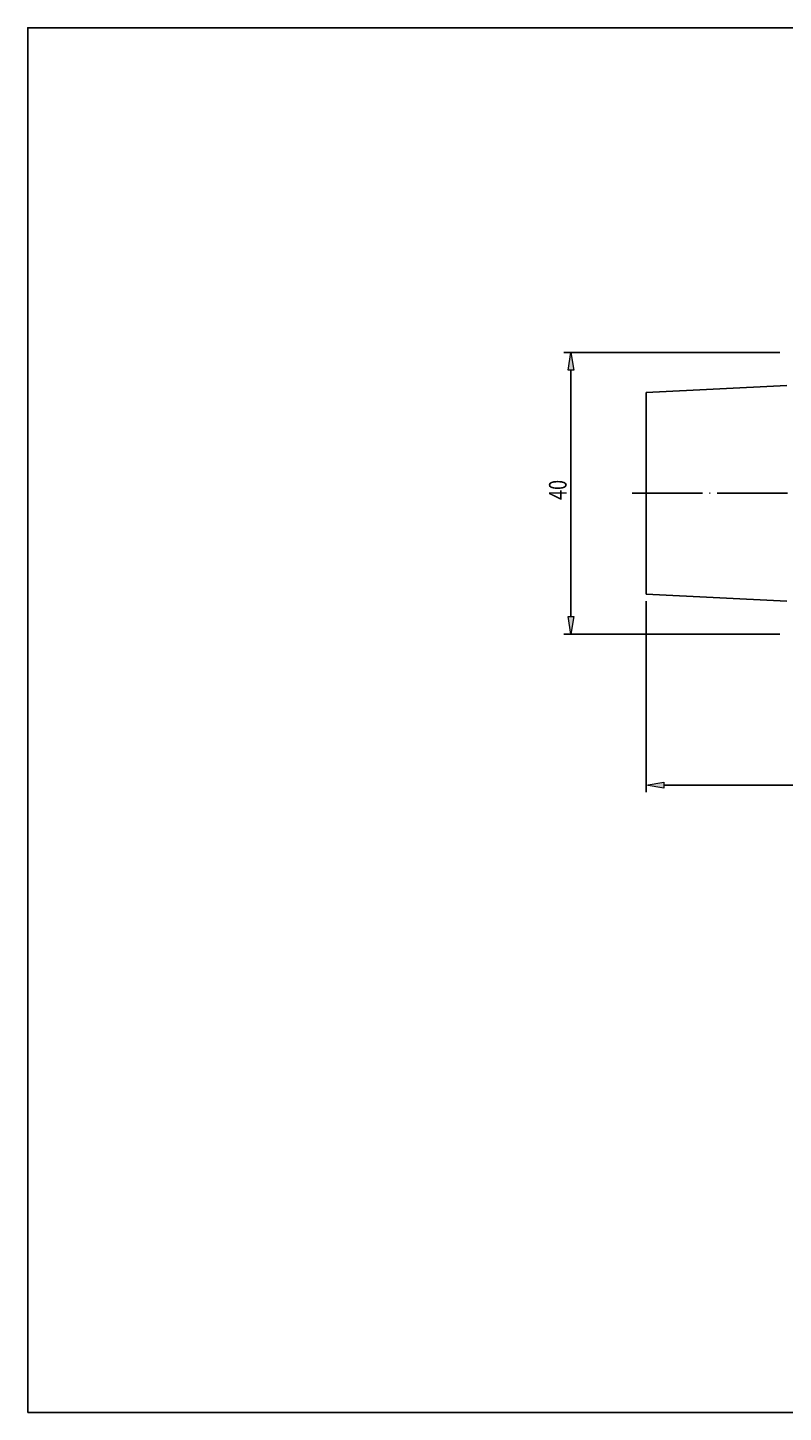
# Model space of a CAD drawing. Units: millimetres. Extents: x -107 to 181, y -46 to 151.
# Drawn here: x -107 to 1, y -46 to 151 of the extents above; entities that cross this region are included whole.
import ezdxf

# ---------------------------------------------------------------- set-up
doc = ezdxf.new("R2010")
doc.units = ezdxf.units.MM
doc.header["$MEASUREMENT"] = 0
doc.linetypes.add('AI-Linetype-0', pattern=[12.003528, 10, -1, 0.003528, -1])
for name, color, linetype, lineweight in [('圖層2', 7, 'Continuous', 0), ('圖層3', 7, 'Continuous', 0), ('圖層4', 7, 'Continuous', 0), ('圖層5', 7, 'Continuous', 0)]:
    doc.layers.add(name, color=color, linetype=linetype, lineweight=lineweight)

# ---------------------------------------------------------------- blocks, each defined once
blk = doc.blocks.new('Block_9')
at = {"layer": '圖層4', "insert": (-30.25, 83.64), "char_height": 0.2, "attachment_point": 7, "rotation": 90}
blk.add_mtext('\\C3;\\c65280;\\FMyriad Pro|b0|i0|c1;\\H2.500000;\\W0.750000;40', dxfattribs=at)
blk = doc.blocks.new('Block_8')
at = {"layer": '圖層4', "true_color": 0x00ffff, "transparency": 33554687}
h = blk.add_hatch(color=4, dxfattribs=at)
h.dxf.hatch_style = 2
h.paths.add_polyline_path([(-29.21, 102.08), (-30.04, 102.08), (-29.62, 104.58)])
h = blk.add_hatch(color=4, dxfattribs=at)
h.dxf.hatch_style = 2
h.paths.add_polyline_path([(-30.04, 67.08), (-29.21, 67.08), (-29.62, 64.58)])
at = {"layer": '圖層4', "color": 4, "lineweight": 25, "true_color": 0x00ffff}
for p, q in [((0.05, 104.58), (-30.62, 104.58)), ((-29.62, 102.08), (-29.62, 67.08)), ((0.05, 64.58), (-30.62, 64.58))]:
    blk.add_line(p, q, dxfattribs=at)
at = {"layer": '圖層4'}
for points in [[(-29.21, 102.08), (-30.04, 102.08), (-29.62, 104.58), (-29.62, 104.58)], [(-30.04, 67.08), (-29.21, 67.08), (-29.62, 64.58), (-29.62, 64.58)]]:
    blk.add_lwpolyline(points, close=True, dxfattribs=at)
blk.add_blockref('Block_9', (0, 0), dxfattribs=at)
blk = doc.blocks.new('Block_11')
at = {"layer": '圖層4', "true_color": 0x00ffff, "transparency": 33554687}
h = blk.add_hatch(color=4, dxfattribs=at)
h.dxf.hatch_style = 2
h.paths.add_polyline_path([(-16.45, 43.55), (-16.45, 42.72), (-18.95, 43.13)])
h = blk.add_hatch(color=4, dxfattribs=at)
h.dxf.hatch_style = 2
h.paths.add_polyline_path([(88.55, 42.72), (88.55, 43.55), (91.05, 43.13)])
at = {"layer": '圖層4', "color": 4, "lineweight": 25, "true_color": 0x00ffff}
for p, q in [((-18.95, 69.28), (-18.95, 42.13)), ((91.05, 70.08), (91.05, 42.13)), ((-16.45, 43.13), (88.55, 43.13))]:
    blk.add_line(p, q, dxfattribs=at)
at = {"layer": '圖層4'}
for points in [[(-16.45, 43.55), (-16.45, 42.72), (-18.95, 43.13), (-18.95, 43.13)], [(88.55, 42.72), (88.55, 43.55), (91.05, 43.13), (91.05, 43.13)]]:
    blk.add_lwpolyline(points, close=True, dxfattribs=at)
at = {"layer": '圖層4', "insert": (29.74, 43.76), "char_height": 0.2, "attachment_point": 7}
blk.add_mtext('\\C3;\\c65280;\\FMyriad Pro|b0|i0|c1;\\H2.500000;\\W0.750000;110', dxfattribs=at)

msp = doc.modelspace()

# ---------------------------------------------------------------- linework, layer by layer
at = {"layer": '圖層2', "color": 18, "lineweight": 25, "true_color": 0x000000}
for p, q in [((1.05, 99.88), (-18.95, 98.88)), ((-18.95, 84.58), (-18.95, 98.88)), ((-18.95, 70.28), (-18.95, 84.58)), ((-18.95, 70.28), (1.05, 69.27))]:
    msp.add_line(p, q, dxfattribs=at)
at = {"layer": '圖層3', "color": 18, "lineweight": 25, "true_color": 0x000000}
msp.add_lwpolyline([(-106.82, -45.93), (-106.82, 150.7), (180.55, 150.7), (180.55, -45.93)], close=True, dxfattribs=at)
at = {"layer": '圖層5', "color": 6, "linetype": 'AI-Linetype-0', "lineweight": 25, "true_color": 0xff00ff}
msp.add_line((-20.95, 84.58), (93.05, 84.58), dxfattribs=at)

# ---------------------------------------------------------------- block references
at = {"layer": '圖層4'}
for name in ['Block_8', 'Block_11']:
    msp.add_blockref(name, (0, 0), dxfattribs=at)

doc.saveas('drawing.dxf')
